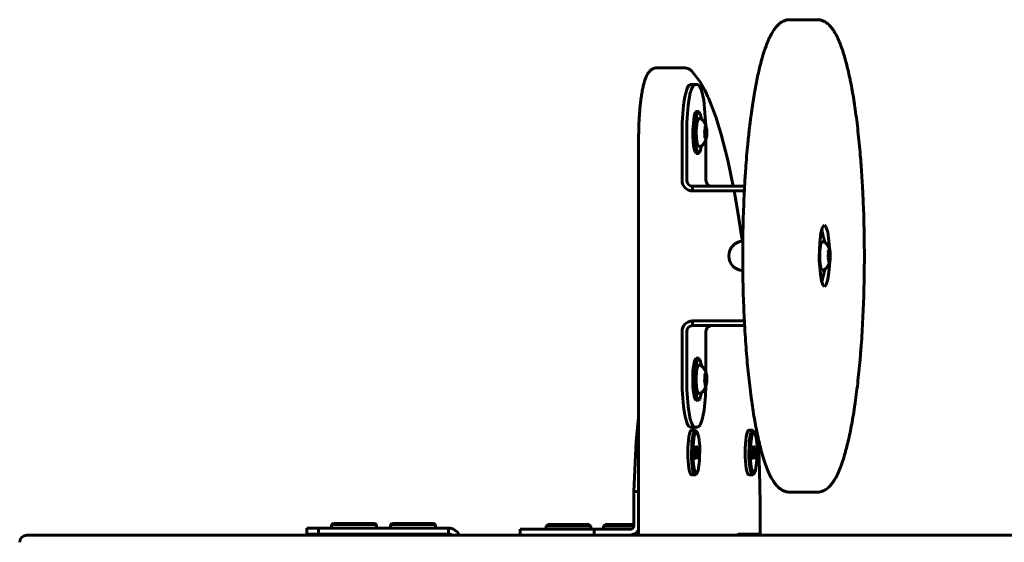
# Model space of a CAD drawing. Units: millimetres. Extents: x 954 to 1247, y -68 to 188.
# Drawn here: x 1057 to 1085, y 60 to 75 of the extents above; entities that cross this region are included whole.
import ezdxf

# ---------------------------------------------------------------- set-up
doc = ezdxf.new("R2010")
doc.units = ezdxf.units.MM
doc.linetypes.add('K5LT_BASIC', pattern=[0])
doc.layers.add('Системный слой', color=7, linetype='Continuous')

# ---------------------------------------------------------------- blocks, each defined once
blk = doc.blocks.new('U13')
at = {"layer": 'Системный слой', "color": 150, "linetype": 'K5LT_BASIC', "lineweight": 60}
for p, q in [((1079.867, 69.297), (1079.82, 69.139)), ((1079.919, 69.35), (1079.867, 69.297)), ((1079.961, 69.314), (1079.919, 69.35)), ((1080.014, 69.154), (1079.961, 69.314)), ((1079.82, 69.139), (1079.784, 68.866)), ((1080.066, 68.646), (1080.014, 69.154)), ((1079.784, 68.866), (1079.768, 68.435)), ((1079.768, 68.435), (1079.77, 68.336)), ((1079.77, 68.336), (1079.823, 67.813)), ((1080.054, 68.101), (1080.066, 68.32)), ((1079.97, 67.669), (1080.017, 67.827)), ((1080.017, 67.827), (1080.054, 68.101)), ((1079.823, 67.813), (1079.876, 67.653)), ((1079.876, 67.653), (1079.919, 67.617)), ((1079.919, 67.617), (1079.97, 67.669))]:
    blk.add_line(p, q, dxfattribs=at)
blk = doc.blocks.new('U14')
at = {"layer": 'Системный слой', "color": 150, "linetype": 'K5LT_BASIC', "lineweight": 60}
for p, q in [((1077.823, 63.034), (1077.864, 63.405)), ((1077.864, 63.405), (1077.908, 63.504)), ((1077.908, 63.504), (1077.951, 63.484)), ((1077.951, 63.484), (1077.952, 63.481)), ((1077.952, 63.481), (1077.99, 63.354)), ((1077.99, 63.354), (1078.016, 63.114)), ((1078.016, 63.114), (1078.013, 62.707)), ((1077.832, 62.68), (1077.823, 63.034)), ((1077.862, 62.471), (1077.832, 62.68)), ((1078.013, 62.707), (1077.97, 62.43)), ((1077.901, 62.369), (1077.862, 62.471)), ((1077.945, 62.373), (1077.901, 62.369)), ((1077.952, 62.385), (1077.945, 62.373)), ((1077.97, 62.43), (1077.952, 62.385))]:
    blk.add_line(p, q, dxfattribs=at)
blk = doc.blocks.new('U15')
at = {"layer": 'Системный слой', "color": 150, "linetype": 'K5LT_BASIC', "lineweight": 60}
for p, q in [((1077.794, 63.253), (1077.838, 63.496)), ((1077.838, 63.496), (1077.884, 63.566)), ((1077.884, 63.566), (1077.889, 63.567)), ((1077.889, 63.567), (1077.922, 63.536)), ((1077.782, 62.786), (1077.794, 63.253)), ((1077.807, 62.51), (1077.782, 62.786)), ((1077.845, 62.353), (1077.807, 62.51)), ((1077.889, 62.3), (1077.845, 62.353)), ((1077.914, 62.317), (1077.889, 62.3)), ((1077.922, 62.33), (1077.914, 62.317))]:
    blk.add_line(p, q, dxfattribs=at)
blk = doc.blocks.new('U19')
at = {"layer": 'Системный слой', "color": 150, "linetype": 'K5LT_BASIC', "lineweight": 60}
for p, q in [((1076.559, 64.536), (1076.57, 64.802)), ((1076.519, 64.132), (1076.559, 64.536)), ((1076.466, 63.862), (1076.519, 64.132)), ((1076.34, 63.65), (1076.405, 63.703)), ((1076.405, 63.703), (1076.466, 63.862))]:
    blk.add_line(p, q, dxfattribs=at)
blk = doc.blocks.new('U20')
at = {"layer": 'Системный слой', "color": 150, "linetype": 'K5LT_BASIC', "lineweight": 60}
for p, q in [((1076.384, 73.293), (1076.34, 73.317)), ((1076.449, 73.16), (1076.384, 73.293)), ((1076.511, 72.883), (1076.449, 73.16)), ((1076.57, 72.164), (1076.511, 72.883))]:
    blk.add_line(p, q, dxfattribs=at)
blk = doc.blocks.new('U32')
at = {"layer": 'Системный слой', "color": 150, "linetype": 'K5LT_BASIC', "lineweight": 60}
for p, q in [((1076.347, 72.549), (1076.367, 72.56)), ((1076.367, 72.56), (1076.409, 72.507)), ((1076.264, 72.035), (1076.303, 72.432)), ((1076.303, 72.432), (1076.347, 72.549)), ((1076.409, 72.507), (1076.445, 72.35)), ((1076.445, 72.35), (1076.446, 72.343)), ((1076.265, 71.86), (1076.264, 72.035)), ((1076.288, 71.583), (1076.265, 71.86)), ((1076.324, 71.426), (1076.288, 71.583)), ((1076.446, 71.591), (1076.403, 71.411)), ((1076.367, 71.373), (1076.324, 71.426)), ((1076.403, 71.411), (1076.367, 71.373))]:
    blk.add_line(p, q, dxfattribs=at)
blk = doc.blocks.new('U33')
at = {"layer": 'Системный слой', "color": 150, "linetype": 'K5LT_BASIC', "lineweight": 60}
for p, q in [((1076.298, 72.013), (1076.323, 72.28)), ((1076.323, 72.28), (1076.36, 72.365)), ((1076.36, 72.365), (1076.367, 72.367)), ((1076.306, 71.774), (1076.298, 72.013)), ((1076.332, 71.619), (1076.306, 71.774)), ((1076.367, 71.567), (1076.332, 71.619))]:
    blk.add_line(p, q, dxfattribs=at)
blk = doc.blocks.new('U34')
at = {"layer": 'Системный слой', "color": 150, "linetype": 'K5LT_BASIC', "lineweight": 60}
for p, q in [((1076.281, 72.549), (1076.301, 72.56)), ((1076.199, 72.035), (1076.237, 72.432)), ((1076.237, 72.432), (1076.281, 72.549)), ((1076.2, 71.86), (1076.199, 72.035)), ((1076.222, 71.583), (1076.2, 71.86)), ((1076.258, 71.426), (1076.222, 71.583)), ((1076.301, 71.373), (1076.258, 71.426))]:
    blk.add_line(p, q, dxfattribs=at)
blk = doc.blocks.new('U35')
at = {"layer": 'Системный слой', "color": 150, "linetype": 'K5LT_BASIC', "lineweight": 60}
for p, q in [((1076.58, 71.806), (1076.575, 71.79)), ((1076.584, 71.822), (1076.58, 71.806)), ((1076.588, 71.839), (1076.584, 71.822)), ((1076.593, 71.874), (1076.588, 71.839)), ((1076.596, 71.909), (1076.593, 71.874)), ((1076.595, 71.945), (1076.596, 71.909))]:
    blk.add_line(p, q, dxfattribs=at)
blk = doc.blocks.new('U36')
at = {"layer": 'Системный слой', "color": 150, "linetype": 'K5LT_BASIC', "lineweight": 60}
for p, q in [((1076.549, 72.143), (1076.566, 72.136)), ((1076.566, 72.136), (1076.577, 72.129)), ((1076.577, 72.129), (1076.582, 72.122)), ((1076.582, 72.122), (1076.582, 72.121))]:
    blk.add_line(p, q, dxfattribs=at)
blk = doc.blocks.new('U46')
at = {"layer": 'Системный слой', "color": 150, "linetype": 'K5LT_BASIC', "lineweight": 60}
for p, q in [((1079.886, 69.045), (1079.84, 69.223)), ((1079.84, 67.744), (1079.884, 67.909)), ((1079.884, 67.909), (1079.886, 67.922))]:
    blk.add_line(p, q, dxfattribs=at)
blk = doc.blocks.new('U47')
at = {"layer": 'Системный слой', "color": 150, "linetype": 'K5LT_BASIC', "lineweight": 60}
for p, q in [((1079.794, 68.97), (1079.838, 69.071)), ((1079.838, 69.071), (1079.853, 69.077)), ((1079.853, 69.077), (1079.895, 69.024)), ((1079.895, 69.024), (1079.931, 68.867)), ((1079.931, 68.867), (1079.933, 68.859)), ((1079.933, 68.107), (1079.889, 67.928)), ((1079.81, 67.943), (1079.794, 67.996)), ((1079.853, 67.89), (1079.81, 67.943)), ((1079.889, 67.928), (1079.853, 67.89))]:
    blk.add_line(p, q, dxfattribs=at)
blk = doc.blocks.new('U48')
at = {"layer": 'Системный слой', "color": 150, "linetype": 'K5LT_BASIC', "lineweight": 60}
for p, q in [((1080.055, 68.312), (1080.039, 68.299)), ((1080.065, 68.325), (1080.055, 68.312)), ((1080.071, 68.338), (1080.065, 68.325)), ((1080.072, 68.343), (1080.071, 68.342)), ((1080.071, 68.342), (1080.071, 68.34)), ((1080.071, 68.34), (1080.071, 68.338))]:
    blk.add_line(p, q, dxfattribs=at)
blk = doc.blocks.new('U49')
at = {"layer": 'Системный слой', "color": 150, "linetype": 'K5LT_BASIC', "lineweight": 60}
for p, q in [((1080.065, 68.647), (1080.058, 68.668)), ((1080.071, 68.627), (1080.065, 68.647)), ((1080.075, 68.606), (1080.071, 68.627)), ((1080.079, 68.58), (1080.075, 68.606)), ((1080.081, 68.554), (1080.079, 68.58)), ((1080.081, 68.528), (1080.081, 68.554))]:
    blk.add_line(p, q, dxfattribs=at)
blk = doc.blocks.new('U61')
at = {"layer": 'Системный слой', "color": 150, "linetype": 'K5LT_BASIC', "lineweight": 60}
for p, q in [((1074.6, 63.25), (1074.658, 63.834)), ((1074.658, 63.834), (1074.672, 63.913))]:
    blk.add_line(p, q, dxfattribs=at)
blk = doc.blocks.new('U62')
at = {"layer": 'Системный слой', "color": 150, "linetype": 'K5LT_BASIC', "lineweight": 60}
for p, q in [((1074.436, 60.6), (1074.591, 60.652)), ((1074.591, 60.652), (1074.672, 60.751))]:
    blk.add_line(p, q, dxfattribs=at)
blk = doc.blocks.new('U71')
at = {"layer": 'Системный слой', "color": 150, "linetype": 'K5LT_BASIC', "lineweight": 60}
for p, q in [((1076.405, 73.394), (1076.171, 73.7)), ((1076.538, 73.157), (1076.405, 73.394)), ((1076.566, 73.103), (1076.538, 73.157)), ((1076.616, 72.996), (1076.566, 73.103)), ((1076.641, 72.94), (1076.616, 72.996)), ((1076.848, 72.404), (1076.641, 72.94)), ((1077.004, 71.906), (1076.848, 72.404)), ((1077.188, 71.184), (1077.004, 71.906)), ((1077.344, 70.45), (1077.188, 71.184)), ((1077.428, 69.997), (1077.369, 70.317)), ((1077.505, 69.536), (1077.428, 69.997)), ((1077.578, 69.048), (1077.505, 69.536)), ((1077.6, 68.898), (1077.578, 69.048)), ((1078.085, 62.414), (1078.059, 63.293)), ((1078.101, 61.527), (1078.085, 62.414)), ((1078.106, 60.637), (1078.101, 61.527))]:
    blk.add_line(p, q, dxfattribs=at)
blk = doc.blocks.new('U72')
at = {"layer": 'Системный слой', "color": 150, "linetype": 'K5LT_BASIC', "lineweight": 60}
for p, q in [((1074.672, 71.789), (1074.672, 60.6)), ((1074.672, 59.4), (1074.672, 48.211))]:
    blk.add_line(p, q, dxfattribs=at)
blk = doc.blocks.new('U74')
at = {"layer": 'Системный слой', "color": 150, "linetype": 'K5LT_BASIC', "lineweight": 60}
for p, q in [((1076.202, 63.034), (1076.244, 63.405)), ((1076.244, 63.405), (1076.287, 63.504)), ((1076.287, 63.504), (1076.33, 63.484)), ((1076.33, 63.484), (1076.331, 63.481)), ((1076.331, 63.481), (1076.369, 63.354)), ((1076.369, 63.354), (1076.396, 63.114)), ((1076.396, 63.114), (1076.393, 62.707)), ((1076.211, 62.68), (1076.202, 63.034)), ((1076.241, 62.471), (1076.211, 62.68)), ((1076.393, 62.707), (1076.349, 62.43)), ((1076.281, 62.369), (1076.241, 62.471)), ((1076.324, 62.373), (1076.281, 62.369)), ((1076.331, 62.385), (1076.324, 62.373)), ((1076.349, 62.43), (1076.331, 62.385))]:
    blk.add_line(p, q, dxfattribs=at)
blk = doc.blocks.new('U75')
at = {"layer": 'Системный слой', "color": 150, "linetype": 'K5LT_BASIC', "lineweight": 60}
for p, q in [((1076.173, 63.253), (1076.218, 63.496)), ((1076.218, 63.496), (1076.263, 63.566)), ((1076.263, 63.566), (1076.268, 63.567)), ((1076.268, 63.567), (1076.302, 63.536)), ((1076.161, 62.786), (1076.173, 63.253)), ((1076.186, 62.51), (1076.161, 62.786)), ((1076.224, 62.353), (1076.186, 62.51)), ((1076.268, 62.3), (1076.224, 62.353)), ((1076.293, 62.317), (1076.268, 62.3)), ((1076.302, 62.33), (1076.293, 62.317))]:
    blk.add_line(p, q, dxfattribs=at)
blk = doc.blocks.new('U92')
at = {"layer": 'Системный слой', "color": 150, "linetype": 'K5LT_BASIC', "lineweight": 60}
for p, q in [((1076.265, 64.893), (1076.282, 65.337)), ((1076.282, 65.337), (1076.325, 65.543)), ((1076.325, 65.543), (1076.367, 65.593)), ((1076.367, 65.593), (1076.409, 65.541)), ((1076.409, 65.541), (1076.445, 65.384)), ((1076.445, 65.384), (1076.446, 65.376)), ((1076.288, 64.616), (1076.265, 64.893)), ((1076.324, 64.459), (1076.288, 64.616)), ((1076.446, 64.624), (1076.403, 64.444)), ((1076.367, 64.407), (1076.324, 64.459)), ((1076.403, 64.444), (1076.367, 64.407))]:
    blk.add_line(p, q, dxfattribs=at)
blk = doc.blocks.new('U93')
at = {"layer": 'Системный слой', "color": 150, "linetype": 'K5LT_BASIC', "lineweight": 60}
for p, q in [((1076.568, 64.829), (1076.553, 64.816)), ((1076.579, 64.842), (1076.568, 64.829)), ((1076.584, 64.855), (1076.579, 64.842)), ((1076.585, 64.857), (1076.584, 64.855)), ((1076.585, 64.86), (1076.585, 64.858)), ((1076.585, 64.858), (1076.585, 64.857))]:
    blk.add_line(p, q, dxfattribs=at)
blk = doc.blocks.new('U94')
at = {"layer": 'Системный слой', "color": 150, "linetype": 'K5LT_BASIC', "lineweight": 60}
for p, q in [((1076.579, 65.164), (1076.572, 65.184)), ((1076.584, 65.144), (1076.579, 65.164)), ((1076.589, 65.123), (1076.584, 65.144)), ((1076.593, 65.097), (1076.589, 65.123)), ((1076.595, 65.071), (1076.593, 65.097)), ((1076.595, 65.045), (1076.595, 65.071))]:
    blk.add_line(p, q, dxfattribs=at)

msp = doc.modelspace()

# ---------------------------------------------------------------- linework, layer by layer
at = {"layer": 'Системный слой', "color": 150, "linetype": 'K5LT_BASIC', "lineweight": 60}
for p, q in [((1079.722, 75.15), (1078.934, 75.15)), ((1075.185, 73.789), (1075.973, 73.789)), ((1076.261, 73.317), (1076.13, 73.317)), ((1076.261, 73.317), (1076.34, 73.317)), ((1076.367, 72.56), (1076.301, 72.56)), ((1076.55, 72.121), (1076.582, 72.121)), ((1075.898, 70.617), (1075.898, 71.983)), ((1076.03, 70.617), (1076.03, 71.983)), ((1076.538, 71.945), (1076.595, 71.945)), ((1076.572, 71.776), (1076.572, 70.617)), ((1076.367, 71.373), (1076.301, 71.373)), ((1077.664, 70.45), (1076.194, 70.45)), ((1076.194, 70.45), (1076.194, 70.317)), ((1077.657, 70.317), (1076.194, 70.317)), ((1079.853, 69.077), (1079.809, 69.077)), ((1080.028, 68.528), (1080.081, 68.528)), ((1080.038, 68.343), (1080.072, 68.343)), ((1079.853, 67.89), (1079.809, 67.89)), ((1076.194, 66.65), (1077.657, 66.65)), ((1076.194, 66.65), (1076.194, 66.517)), ((1076.194, 66.517), (1077.664, 66.517)), ((1075.898, 64.983), (1075.898, 66.35)), ((1076.03, 64.983), (1076.03, 66.35)), ((1076.572, 66.35), (1076.572, 65.191)), ((1076.367, 65.593), (1076.301, 65.593)), ((1076.542, 65.045), (1076.595, 65.045)), ((1076.552, 64.86), (1076.585, 64.86)), ((1076.367, 64.407), (1076.301, 64.407)), ((1076.261, 63.65), (1076.13, 63.65)), ((1076.268, 63.567), (1076.17, 63.567)), ((1076.34, 63.65), (1076.261, 63.65)), ((1076.331, 63.481), (1076.302, 63.536)), ((1077.889, 63.567), (1077.79, 63.567)), ((1077.952, 63.481), (1077.922, 63.536)), ((1074.534, 61.836), (1074.6, 63.25)), ((1076.293, 63.121), (1076.269, 62.988)), ((1076.325, 63.066), (1076.293, 63.121)), ((1077.914, 63.121), (1077.89, 62.988)), ((1077.946, 63.066), (1077.914, 63.121)), ((1076.269, 62.988), (1076.277, 62.801)), ((1076.273, 62.878), (1076.333, 62.878)), ((1076.283, 63.066), (1076.325, 63.066)), ((1076.309, 62.746), (1076.333, 62.878)), ((1076.333, 62.878), (1076.325, 63.066)), ((1077.89, 62.988), (1077.897, 62.801)), ((1077.894, 62.878), (1077.954, 62.878)), ((1077.904, 63.066), (1077.946, 63.066)), ((1077.929, 62.746), (1077.954, 62.878)), ((1077.954, 62.878), (1077.946, 63.066)), ((1076.277, 62.801), (1076.309, 62.746)), ((1077.897, 62.801), (1077.929, 62.746)), ((1076.268, 62.3), (1076.17, 62.3)), ((1076.331, 62.385), (1076.302, 62.33)), ((1077.889, 62.3), (1077.79, 62.3)), ((1077.952, 62.385), (1077.922, 62.33)), ((1074.672, 61.836), (1074.534, 61.836)), ((1074.534, 60.867), (1074.534, 61.836)), ((1079.722, 61.817), (1078.934, 61.817)), ((1066.004, 60.9), (1066.062, 60.933)), ((1066.004, 60.9), (1066.004, 60.8)), ((1067.271, 60.9), (1066.004, 60.9)), ((1067.213, 60.933), (1066.062, 60.933)), ((1067.271, 60.9), (1067.213, 60.933)), ((1067.271, 60.9), (1067.271, 60.8)), ((1067.671, 60.9), (1067.729, 60.933)), ((1067.671, 60.9), (1067.671, 60.8)), ((1068.937, 60.9), (1067.671, 60.9)), ((1068.88, 60.933), (1067.729, 60.933)), ((1068.937, 60.9), (1068.88, 60.933)), ((1068.937, 60.9), (1068.937, 60.8)), ((1072.057, 60.867), (1072.114, 60.9)), ((1073.265, 60.9), (1072.114, 60.9)), ((1073.323, 60.867), (1073.265, 60.9)), ((1073.677, 60.867), (1073.735, 60.9)), ((1074.534, 60.9), (1073.735, 60.9)), ((1058.825, 60.6), (1057.398, 60.6)), ((1120.876, 60.6), (1058.825, 60.6)), ((1065.304, 60.8), (1065.637, 60.8)), ((1065.304, 60.8), (1065.304, 60.633)), ((1065.304, 60.633), (1065.637, 60.633)), ((1065.304, 60.633), (1065.304, 60.6)), ((1065.304, 60.633), (1065.471, 60.633)), ((1065.471, 60.633), (1065.471, 60.6)), ((1065.637, 60.633), (1065.637, 60.8)), ((1065.637, 60.8), (1066.304, 60.8)), ((1066.304, 60.633), (1065.637, 60.633)), ((1068.637, 60.8), (1066.304, 60.8)), ((1066.304, 60.633), (1066.304, 60.6)), ((1068.637, 60.633), (1066.304, 60.633)), ((1066.971, 60.633), (1066.971, 60.6)), ((1067.971, 60.633), (1067.971, 60.6)), ((1068.637, 60.8), (1069.304, 60.8)), ((1068.637, 60.633), (1068.637, 60.6)), ((1069.304, 60.633), (1068.637, 60.633)), ((1069.304, 60.8), (1069.304, 60.633)), ((1071.324, 60.767), (1072.094, 60.767)), ((1071.324, 60.6), (1071.324, 60.767)), ((1072.057, 60.867), (1072.057, 60.767)), ((1073.323, 60.867), (1072.057, 60.867)), ((1072.094, 60.767), (1073.42, 60.767)), ((1073.323, 60.867), (1073.323, 60.767)), ((1073.42, 60.767), (1074.436, 60.767)), ((1073.42, 60.6), (1073.42, 60.767)), ((1073.677, 60.867), (1073.677, 60.767)), ((1074.534, 60.867), (1073.677, 60.867)), ((1074.436, 60.6), (1074.472, 60.6)), ((1077.458, 60.6), (1077.478, 60.633)), ((1078.103, 60.633), (1077.478, 60.633))]:
    msp.add_line(p, q, dxfattribs=at)
for centre, radius, start, end in [((1077.637, 68.483), 0.417, 93.2949, 266.7051), ((1057.398, 60.4), 0.2, 90, 180), ((1069.304, 60.467), 0.333, 23.5782, 90), ((1069.304, 60.467), 0.167, 53.1301, 90)]:
    msp.add_arc(centre, radius, start, end, dxfattribs=at)
for centre, major_axis, ratio, start_param, end_param in [((1076.13, 71.983), (0, -1.333), 0.173648, 3.141593, 4.712389), ((1076.261, 71.983), (0, 1.333), 0.173648, 0, 1.570796), ((1076.194, 70.617), (0, -0.3), 0.984808, 4.712389, 6.283185), ((1076.194, 70.617), (0, -0.167), 0.984808, 4.712389, 6.283185), ((1076.736, 70.617), (0, -0.167), 0.984808, 4.712389, 6.283185), ((1079.853, 68.483), (0, 0.4), 0.173648, 0, 3.141593), ((1076.194, 66.35), (0, -0.3), 0.984808, 3.141593, 4.712389), ((1076.194, 66.35), (0, -0.167), 0.984808, 3.141593, 4.712389), ((1076.736, 66.35), (0, 0.167), 0.984808, 0, 1.570796), ((1076.301, 65), (0, 0.593), 0.173648, 0, 3.141593), ((1076.367, 65), (0, 0.4), 0.173648, 0, 3.141593), ((1076.13, 64.983), (0, -1.333), 0.173648, 4.712389, 6.283185), ((1076.261, 64.983), (0, -1.333), 0.173648, 4.712389, 6.283185), ((1076.17, 62.933), (0, -0.633), 0.173648, 3.141593, 6.283185), ((1077.79, 62.933), (0, -0.633), 0.173648, 3.141593, 6.283185), ((1074.436, 60.867), (0, -0.1), 0.984808, 0, 1.570796), ((1078.103, 60.833), (0, -0.2), 0.173648, 0, 0.007615)]:
    msp.add_ellipse(centre, major_axis=major_axis, ratio=ratio, start_param=start_param, end_param=end_param, dxfattribs=at)
for points, knots in [([(1078.934, 61.817), (1078.924, 61.817), (1078.915, 61.817), (1078.891, 61.819), (1078.876, 61.821), (1078.845, 61.826), (1078.83, 61.83), (1078.799, 61.84), (1078.784, 61.845), (1078.753, 61.859), (1078.737, 61.867), (1078.706, 61.885), (1078.69, 61.895), (1078.663, 61.915), (1078.653, 61.923), (1078.624, 61.947), (1078.607, 61.963), (1078.572, 61.999), (1078.554, 62.02), (1078.516, 62.068), (1078.497, 62.095), (1078.454, 62.161), (1078.431, 62.2), (1078.383, 62.291), (1078.358, 62.343), (1078.306, 62.462), (1078.28, 62.528), (1078.229, 62.671), (1078.204, 62.747), (1078.156, 62.908), (1078.132, 62.993), (1078.092, 63.15), (1078.076, 63.222), (1078.053, 63.316), (1078.048, 63.34), (1078.011, 63.51), (1077.98, 63.666), (1077.92, 64.004), (1077.891, 64.188), (1077.858, 64.424), (1077.852, 64.467), (1077.839, 64.561), (1077.833, 64.612), (1077.813, 64.765), (1077.801, 64.87), (1077.765, 65.189), (1077.744, 65.409), (1077.705, 65.871), (1077.688, 66.113), (1077.67, 66.412), (1077.667, 66.464), (1077.661, 66.561), (1077.659, 66.605), (1077.651, 66.759), (1077.646, 66.869), (1077.631, 67.239), (1077.623, 67.503), (1077.616, 67.868), (1077.614, 67.968), (1077.613, 68.075), (1077.613, 68.083), (1077.612, 68.253), (1077.611, 68.414), (1077.611, 68.653), (1077.611, 68.731), (1077.613, 68.83), (1077.613, 68.853), (1077.613, 68.884), (1077.613, 68.892), (1077.616, 69.063), (1077.618, 69.227), (1077.628, 69.656), (1077.638, 69.92), (1077.652, 70.226), (1077.654, 70.272), (1077.659, 70.361), (1077.661, 70.406), (1077.674, 70.613), (1077.683, 70.776), (1077.711, 71.18), (1077.731, 71.417), (1077.756, 71.669), (1077.758, 71.691), (1077.768, 71.797), (1077.777, 71.882), (1077.789, 71.986), (1077.791, 72.006), (1077.795, 72.048), (1077.798, 72.068), (1077.801, 72.096), (1077.802, 72.104), (1077.805, 72.126), (1077.806, 72.14), (1077.811, 72.182), (1077.814, 72.21), (1077.824, 72.29), (1077.831, 72.342), (1077.85, 72.487), (1077.862, 72.578), (1077.899, 72.831), (1077.925, 72.989), (1077.963, 73.208), (1077.976, 73.274), (1078.016, 73.48), (1078.045, 73.615), (1078.105, 73.869), (1078.136, 73.988), (1078.2, 74.209), (1078.234, 74.311), (1078.29, 74.463), (1078.312, 74.518), (1078.357, 74.621), (1078.38, 74.669), (1078.427, 74.759), (1078.451, 74.801), (1078.485, 74.854), (1078.495, 74.868), (1078.517, 74.899), (1078.529, 74.915), (1078.545, 74.935), (1078.549, 74.939), (1078.555, 74.947), (1078.558, 74.951), (1078.567, 74.961), (1078.573, 74.968), (1078.591, 74.987), (1078.604, 75), (1078.635, 75.029), (1078.655, 75.046), (1078.685, 75.068), (1078.695, 75.075), (1078.722, 75.092), (1078.74, 75.101), (1078.774, 75.117), (1078.791, 75.124), (1078.824, 75.135), (1078.84, 75.139), (1078.872, 75.145), (1078.888, 75.148), (1078.914, 75.15), (1078.924, 75.15), (1078.934, 75.15)], [0, 0, 0, 0, 0.167305, 0.167305, 0.434993, 0.434993, 0.721067, 0.721067, 1.019222, 1.019222, 1.340206, 1.340206, 1.694061, 1.694061, 1.952189, 1.952189, 2.384629, 2.384629, 2.878681, 2.878681, 3.459363, 3.459363, 4.198185, 4.198185, 5.046816, 5.046816, 5.982764, 5.982764, 6.918713, 6.918713, 7.854661, 7.854661, 8.560426, 8.560426, 8.79061, 8.79061, 10.181461, 10.181461, 11.659595, 11.659595, 11.988007, 11.988007, 12.364455, 12.364455, 13.11735, 13.11735, 14.62314, 14.62314, 16.181809, 16.181809, 16.511771, 16.511771, 16.789357, 16.789357, 17.467934, 17.467934, 19.064157, 19.064157, 19.661935, 19.661935, 19.708456, 19.708456, 20.676195, 20.676195, 21.136841, 21.136841, 21.273833, 21.273833, 21.320357, 21.320357, 22.301194, 22.301194, 23.909323, 23.909323, 24.192429, 24.192429, 24.470231, 24.470231, 25.500278, 25.500278, 27.075131, 27.075131, 27.223219, 27.223219, 27.81126, 27.81126, 27.95827, 27.95827, 28.105281, 28.105281, 28.160818, 28.160818, 28.262092, 28.262092, 28.464641, 28.464641, 28.850137, 28.850137, 29.542722, 29.542722, 30.82335, 30.82335, 31.397921, 31.397921, 32.659891, 32.659891, 33.921861, 33.921861, 35.18383, 35.18383, 35.965248, 35.965248, 36.746667, 36.746667, 37.51801, 37.51801, 37.810765, 37.810765, 38.170907, 38.170907, 38.260943, 38.260943, 38.350978, 38.350978, 38.513117, 38.513117, 38.837393, 38.837393, 39.313436, 39.313436, 39.537677, 39.537677, 39.906678, 39.906678, 40.233815, 40.233815, 40.535977, 40.535977, 40.82209, 40.82209, 41, 41, 41, 41]), ([(1079.722, 75.15), (1079.732, 75.15), (1079.743, 75.15), (1079.769, 75.147), (1079.784, 75.145), (1079.815, 75.139), (1079.83, 75.135), (1079.861, 75.125), (1079.876, 75.119), (1079.907, 75.105), (1079.923, 75.097), (1079.955, 75.079), (1079.971, 75.068), (1079.996, 75.049), (1080.005, 75.042), (1080.032, 75.019), (1080.049, 75.002), (1080.084, 74.966), (1080.102, 74.945), (1080.14, 74.897), (1080.16, 74.87), (1080.203, 74.804), (1080.226, 74.764), (1080.271, 74.678), (1080.294, 74.63), (1080.34, 74.526), (1080.363, 74.47), (1080.407, 74.351), (1080.429, 74.287), (1080.471, 74.154), (1080.492, 74.084), (1080.545, 73.89), (1080.577, 73.761), (1080.641, 73.476), (1080.672, 73.318), (1080.732, 72.981), (1080.761, 72.801), (1080.816, 72.418), (1080.841, 72.212), (1080.889, 71.783), (1080.911, 71.559), (1080.946, 71.147), (1080.96, 70.963), (1080.973, 70.768), (1080.973, 70.76), (1080.979, 70.66), (1080.985, 70.567), (1080.992, 70.451), (1080.993, 70.427), (1080.995, 70.38), (1080.997, 70.357), (1080.999, 70.314), (1081, 70.295), (1081.003, 70.239), (1081.004, 70.202), (1081.009, 70.092), (1081.013, 70.019), (1081.02, 69.827), (1081.025, 69.708), (1081.028, 69.587)], [0, 0, 0, 0, 0.183243, 0.183243, 0.453542, 0.453542, 0.73323, 0.73323, 1.026304, 1.026304, 1.342122, 1.342122, 1.691549, 1.691549, 1.912375, 1.912375, 2.335409, 2.335409, 2.821317, 2.821317, 3.3899, 3.3899, 4.106728, 4.106728, 4.861522, 4.861522, 5.650235, 5.650235, 6.438948, 6.438948, 7.227661, 7.227661, 8.513236, 8.513236, 9.897002, 9.897002, 11.30774, 11.30774, 12.778865, 12.778865, 14.277751, 14.277751, 15.448864, 15.448864, 15.496633, 15.496633, 16.069885, 16.069885, 16.213198, 16.213198, 16.356511, 16.356511, 16.474346, 16.474346, 16.697278, 16.697278, 17.136771, 17.136771, 17.849869, 17.849869, 17.849869, 17.849869]), ([(1074.672, 71.789), (1074.672, 71.866), (1074.673, 71.942), (1074.676, 72.094), (1074.679, 72.169), (1074.685, 72.316), (1074.689, 72.388), (1074.699, 72.527), (1074.704, 72.595), (1074.715, 72.714), (1074.721, 72.765), (1074.734, 72.875), (1074.741, 72.934), (1074.754, 73.017), (1074.758, 73.043), (1074.771, 73.121), (1074.78, 73.17), (1074.799, 73.261), (1074.809, 73.303), (1074.827, 73.373), (1074.836, 73.402), (1074.853, 73.457), (1074.862, 73.483), (1074.879, 73.525), (1074.886, 73.543), (1074.902, 73.577), (1074.91, 73.593), (1074.923, 73.615), (1074.927, 73.622), (1074.935, 73.636), (1074.94, 73.642), (1074.945, 73.649), (1074.946, 73.651), (1074.948, 73.654), (1074.949, 73.656), (1074.952, 73.66), (1074.954, 73.662), (1074.96, 73.67), (1074.964, 73.675), (1074.976, 73.69), (1074.985, 73.699), (1075, 73.714), (1075.006, 73.719), (1075.02, 73.731), (1075.03, 73.738), (1075.05, 73.751), (1075.06, 73.757), (1075.08, 73.767), (1075.09, 73.771), (1075.11, 73.778), (1075.12, 73.781), (1075.138, 73.784), (1075.145, 73.786), (1075.162, 73.788), (1075.172, 73.789), (1075.183, 73.789), (1075.184, 73.789), (1075.185, 73.789)], [0, 0, 0, 0, 1.856201, 1.856201, 3.693564, 3.693564, 5.510779, 5.510779, 7.307459, 7.307459, 8.742297, 8.742297, 10.488767, 10.488767, 11.339359, 11.339359, 13.024565, 13.024565, 14.662642, 14.662642, 15.908227, 15.908227, 17.153813, 17.153813, 18.07491, 18.07491, 18.996007, 18.996007, 19.4087, 19.4087, 19.788819, 19.788819, 19.883848, 19.883848, 19.978878, 19.978878, 20.139204, 20.139204, 20.459857, 20.459857, 21.101163, 21.101163, 21.43348, 21.43348, 21.979303, 21.979303, 22.459591, 22.459591, 22.895296, 22.895296, 23.302875, 23.302875, 23.583885, 23.583885, 23.966955, 23.966955, 24, 24, 24, 24]), ([(1076.171, 73.7), (1076.162, 73.709), (1076.153, 73.717), (1076.134, 73.733), (1076.124, 73.741), (1076.104, 73.753), (1076.094, 73.759), (1076.074, 73.768), (1076.064, 73.772), (1076.044, 73.779), (1076.034, 73.782), (1076.018, 73.785), (1076.012, 73.786), (1076.001, 73.787), (1075.997, 73.788), (1075.987, 73.788), (1075.982, 73.789), (1075.975, 73.789), (1075.974, 73.789), (1075.973, 73.789)], [0, 0, 0, 0, 2.711088, 2.711088, 5.138208, 5.138208, 7.27893, 7.27893, 9.227094, 9.227094, 11.053159, 11.053159, 12.063054, 12.063054, 12.914792, 12.914792, 13.766531, 13.766531, 14, 14, 14, 14]), ([(1076.367, 72.367), (1076.372, 72.367), (1076.378, 72.366), (1076.389, 72.365), (1076.395, 72.364), (1076.406, 72.361), (1076.412, 72.359), (1076.423, 72.355), (1076.428, 72.352), (1076.438, 72.347), (1076.442, 72.345), (1076.448, 72.342), (1076.449, 72.341), (1076.457, 72.336), (1076.463, 72.331), (1076.474, 72.322), (1076.48, 72.316), (1076.492, 72.305), (1076.498, 72.298), (1076.509, 72.284), (1076.515, 72.276), (1076.526, 72.259), (1076.532, 72.25), (1076.539, 72.237), (1076.541, 72.232), (1076.549, 72.218), (1076.553, 72.207), (1076.562, 72.186), (1076.566, 72.176), (1076.57, 72.165), (1076.57, 72.164), (1076.571, 72.162), (1076.571, 72.16), (1076.574, 72.15), (1076.577, 72.142), (1076.58, 72.131), (1076.58, 72.128), (1076.582, 72.123), (1076.582, 72.123), (1076.582, 72.122)], [0, 0, 0, 0, 1.046175, 1.046175, 2.104505, 2.104505, 3.194036, 3.194036, 4.33491, 4.33491, 5.19206, 5.19206, 5.548713, 5.548713, 6.859353, 6.859353, 8.28711, 8.28711, 9.855926, 9.855926, 11.579045, 11.579045, 13.4603, 13.4603, 14.33386, 14.33386, 16.368974, 16.368974, 18.369418, 18.369418, 18.425134, 18.425134, 18.834766, 18.834766, 20.242643, 20.242643, 20.871739, 20.871739, 21.029511, 21.029511, 21.029511, 21.029511]), ([(1076.529, 71.989), (1076.533, 72), (1076.538, 72.018), (1076.543, 72.042), (1076.545, 72.06), (1076.548, 72.083), (1076.55, 72.111), (1076.55, 72.132), (1076.549, 72.143)], [0, 0, 0, 0, 2.05787, 3.090148, 4.137838, 5.19876, 7.087506, 9, 9, 9, 9]), ([(1076.582, 72.121), (1076.584, 72.111), (1076.588, 72.095), (1076.592, 72.072), (1076.594, 72.052), (1076.596, 72.031), (1076.597, 72.011), (1076.598, 71.982), (1076.597, 71.96), (1076.595, 71.945)], [0, 0, 0, 0, 1.662095, 2.771968, 3.993346, 5.057012, 6.184931, 7.416904, 10, 10, 10, 10]), ([(1076.367, 71.567), (1076.372, 71.567), (1076.378, 71.567), (1076.385, 71.568), (1076.387, 71.568), (1076.39, 71.569), (1076.392, 71.569), (1076.397, 71.57), (1076.4, 71.571), (1076.409, 71.573), (1076.415, 71.575), (1076.426, 71.58), (1076.432, 71.582), (1076.44, 71.587), (1076.443, 71.589), (1076.449, 71.592), (1076.452, 71.594), (1076.46, 71.6), (1076.466, 71.605), (1076.478, 71.615), (1076.484, 71.62), (1076.495, 71.633), (1076.501, 71.639), (1076.512, 71.653), (1076.516, 71.659), (1076.527, 71.675), (1076.532, 71.684), (1076.538, 71.696), (1076.54, 71.698), (1076.546, 71.711), (1076.551, 71.721), (1076.56, 71.742), (1076.564, 71.753), (1076.568, 71.765), (1076.569, 71.767), (1076.57, 71.771), (1076.571, 71.774), (1076.574, 71.781), (1076.575, 71.787), (1076.58, 71.802), (1076.582, 71.812), (1076.586, 71.827), (1076.587, 71.833), (1076.588, 71.839)], [0, 0, 0, 0, 1.048985, 1.048985, 1.383557, 1.383557, 1.704125, 1.704125, 2.316129, 2.316129, 3.415478, 3.415478, 4.5701, 4.5701, 5.195423, 5.195423, 5.800612, 5.800612, 7.132411, 7.132411, 8.585331, 8.585331, 10.183073, 10.183073, 11.652004, 11.652004, 13.536687, 13.536687, 14.017072, 14.017072, 16.056131, 16.056131, 18.064042, 18.064042, 18.429157, 18.429157, 18.837897, 18.837897, 19.894017, 19.894017, 21.644009, 21.644009, 22.667678, 22.667678, 22.667678, 22.667678]), ([(1076.529, 71.989), (1076.532, 71.975), (1076.536, 71.955), (1076.54, 71.928), (1076.542, 71.908), (1076.544, 71.881), (1076.545, 71.849), (1076.543, 71.825), (1076.542, 71.812)], [0, 0, 0, 0, 2.05787, 3.090148, 4.137838, 5.19876, 7.087506, 9, 9, 9, 9]), ([(1076.575, 71.79), (1076.575, 71.791), (1076.574, 71.793), (1076.572, 71.796), (1076.569, 71.8), (1076.563, 71.803), (1076.555, 71.807), (1076.548, 71.81), (1076.542, 71.812)], [0, 0, 0, 0, 1.495886, 2.494771, 3.594011, 5.566438, 6.675214, 9, 9, 9, 9]), ([(1081.028, 69.587), (1081.029, 69.57), (1081.029, 69.552), (1081.03, 69.506), (1081.031, 69.479), (1081.033, 69.4), (1081.034, 69.349), (1081.038, 69.188), (1081.04, 69.079), (1081.044, 68.75), (1081.045, 68.53), (1081.043, 68.038), (1081.039, 67.766), (1081.024, 67.232), (1081.014, 66.969), (1080.989, 66.454), (1080.974, 66.202), (1080.946, 65.822), (1080.935, 65.689), (1080.904, 65.326), (1080.881, 65.101), (1080.831, 64.669), (1080.804, 64.463), (1080.769, 64.224), (1080.763, 64.182), (1080.727, 63.955), (1080.696, 63.778), (1080.632, 63.449), (1080.599, 63.295), (1080.531, 63.021), (1080.497, 62.899), (1080.439, 62.711), (1080.415, 62.639), (1080.366, 62.505), (1080.341, 62.443), (1080.289, 62.325), (1080.263, 62.271), (1080.209, 62.173), (1080.182, 62.129), (1080.13, 62.056), (1080.106, 62.025), (1080.074, 61.99), (1080.066, 61.982), (1080.045, 61.96), (1080.029, 61.946), (1079.996, 61.917), (1079.977, 61.903), (1079.942, 61.881), (1079.927, 61.871), (1079.894, 61.855), (1079.877, 61.848), (1079.844, 61.836), (1079.828, 61.831), (1079.795, 61.823), (1079.78, 61.821), (1079.75, 61.817), (1079.736, 61.817), (1079.722, 61.817)], [0, 0, 0, 0, 0.105349, 0.105349, 0.26829, 0.26829, 0.571696, 0.571696, 1.213625, 1.213625, 2.497483, 2.497483, 4.082717, 4.082717, 5.649198, 5.649198, 7.200672, 7.200672, 8.051944, 8.051944, 9.566574, 9.566574, 11.06479, 11.06479, 11.385416, 11.385416, 12.832114, 12.832114, 14.253804, 14.253804, 15.557354, 15.557354, 16.431732, 16.431732, 17.306109, 17.306109, 18.180487, 18.180487, 19.01193, 19.01193, 19.683438, 19.683438, 19.869711, 19.869711, 20.242257, 20.242257, 20.669354, 20.669354, 20.996815, 20.996815, 21.324774, 21.324774, 21.625332, 21.625332, 21.906279, 21.906279, 22.150131, 22.150131, 22.150131, 22.150131]), ([(1079.853, 68.883), (1079.859, 68.883), (1079.864, 68.883), (1079.875, 68.882), (1079.881, 68.881), (1079.892, 68.878), (1079.898, 68.876), (1079.905, 68.873), (1079.907, 68.873), (1079.913, 68.87), (1079.917, 68.868), (1079.925, 68.864), (1079.929, 68.862), (1079.934, 68.858), (1079.936, 68.857), (1079.944, 68.852), (1079.949, 68.848), (1079.961, 68.838), (1079.967, 68.833), (1079.978, 68.821), (1079.984, 68.815), (1079.996, 68.8), (1080.001, 68.793), (1080.009, 68.782), (1080.011, 68.778), (1080.018, 68.766), (1080.024, 68.757), (1080.03, 68.744), (1080.032, 68.741), (1080.038, 68.727), (1080.043, 68.717), (1080.051, 68.696), (1080.055, 68.685), (1080.061, 68.665), (1080.064, 68.655), (1080.068, 68.642), (1080.068, 68.639), (1080.07, 68.632), (1080.071, 68.628), (1080.072, 68.621), (1080.073, 68.618), (1080.074, 68.614), (1080.074, 68.613), (1080.074, 68.611), (1080.075, 68.61), (1080.075, 68.608), (1080.075, 68.607), (1080.075, 68.606)], [0, 0, 0, 0, 1.049143, 1.049143, 2.105958, 2.105958, 3.197861, 3.197861, 3.541254, 3.541254, 4.337723, 4.337723, 5.192585, 5.192585, 5.552597, 5.552597, 6.862667, 6.862667, 8.291359, 8.291359, 9.860096, 9.860096, 11.580491, 11.580491, 12.246697, 12.246697, 14.179712, 14.179712, 14.806375, 14.806375, 16.834726, 16.834726, 18.816024, 18.816024, 20.647611, 20.647611, 21.210752, 21.210752, 21.901816, 21.901816, 22.427748, 22.427748, 22.624278, 22.624278, 22.820808, 22.820808, 22.963492, 22.963492, 22.963492, 22.963492]), ([(1080.026, 68.623), (1080.029, 68.626), (1080.037, 68.632), (1080.044, 68.639), (1080.049, 68.646), (1080.053, 68.651), (1080.056, 68.658), (1080.058, 68.664), (1080.058, 68.668)], [0, 0, 0, 0, 1.495886, 3.594011, 4.551311, 5.566438, 6.675214, 9, 9, 9, 9]), ([(1080.016, 68.439), (1080.018, 68.449), (1080.021, 68.466), (1080.025, 68.49), (1080.027, 68.511), (1080.028, 68.532), (1080.029, 68.554), (1080.029, 68.584), (1080.027, 68.607), (1080.026, 68.623)], [0, 0, 0, 0, 1.662095, 2.771968, 3.993346, 5.057012, 6.184931, 7.416904, 10, 10, 10, 10]), ([(1080.039, 68.299), (1080.039, 68.307), (1080.039, 68.319), (1080.039, 68.338), (1080.037, 68.359), (1080.033, 68.381), (1080.026, 68.409), (1080.021, 68.427), (1080.016, 68.439)], [0, 0, 0, 0, 1.495886, 2.494771, 3.594011, 5.566438, 6.675214, 9, 9, 9, 9]), ([(1080.081, 68.528), (1080.083, 68.514), (1080.084, 68.493), (1080.084, 68.465), (1080.084, 68.443), (1080.082, 68.416), (1080.079, 68.382), (1080.074, 68.356), (1080.072, 68.343)], [0, 0, 0, 0, 2.05787, 3.090148, 4.137838, 5.19876, 7.087506, 9, 9, 9, 9]), ([(1079.853, 68.083), (1079.859, 68.083), (1079.864, 68.084), (1079.872, 68.085), (1079.873, 68.085), (1079.877, 68.085), (1079.879, 68.086), (1079.883, 68.087), (1079.887, 68.087), (1079.896, 68.09), (1079.901, 68.092), (1079.907, 68.094), (1079.908, 68.095), (1079.914, 68.097), (1079.919, 68.099), (1079.927, 68.104), (1079.93, 68.105), (1079.935, 68.109), (1079.938, 68.111), (1079.947, 68.117), (1079.953, 68.121), (1079.964, 68.131), (1079.97, 68.137), (1079.982, 68.149), (1079.987, 68.156), (1079.998, 68.169), (1080.003, 68.176), (1080.013, 68.192), (1080.018, 68.201), (1080.025, 68.212), (1080.026, 68.215), (1080.033, 68.227), (1080.038, 68.238), (1080.046, 68.259), (1080.05, 68.269), (1080.058, 68.29), (1080.061, 68.3), (1080.064, 68.313), (1080.065, 68.317), (1080.067, 68.323), (1080.068, 68.326), (1080.069, 68.332), (1080.07, 68.335), (1080.071, 68.338)], [0, 0, 0, 0, 1.048985, 1.048985, 1.383557, 1.383557, 1.704125, 1.704125, 2.316129, 2.316129, 3.415478, 3.415478, 3.544569, 3.544569, 4.5701, 4.5701, 5.195423, 5.195423, 5.800612, 5.800612, 7.132411, 7.132411, 8.585331, 8.585331, 10.183073, 10.183073, 11.652004, 11.652004, 13.536687, 13.536687, 14.017072, 14.017072, 16.056131, 16.056131, 18.064042, 18.064042, 19.894017, 19.894017, 20.535002, 20.535002, 21.022104, 21.022104, 21.643732, 21.643732, 21.643732, 21.643732]), ([(1076.367, 65.4), (1076.372, 65.4), (1076.378, 65.4), (1076.389, 65.398), (1076.395, 65.397), (1076.406, 65.394), (1076.412, 65.393), (1076.423, 65.388), (1076.429, 65.386), (1076.438, 65.381), (1076.442, 65.378), (1076.448, 65.375), (1076.45, 65.374), (1076.457, 65.369), (1076.463, 65.365), (1076.474, 65.355), (1076.48, 65.35), (1076.492, 65.338), (1076.498, 65.331), (1076.509, 65.317), (1076.515, 65.309), (1076.522, 65.298), (1076.524, 65.295), (1076.532, 65.283), (1076.537, 65.273), (1076.544, 65.261), (1076.545, 65.257), (1076.552, 65.244), (1076.556, 65.234), (1076.565, 65.212), (1076.568, 65.202), (1076.572, 65.191), (1076.572, 65.191), (1076.575, 65.181), (1076.578, 65.171), (1076.581, 65.158), (1076.582, 65.155), (1076.584, 65.148), (1076.585, 65.144), (1076.586, 65.138), (1076.587, 65.135), (1076.587, 65.131), (1076.588, 65.13), (1076.588, 65.128), (1076.588, 65.126), (1076.589, 65.125), (1076.589, 65.124), (1076.589, 65.123)], [0, 0, 0, 0, 1.049143, 1.049143, 2.105958, 2.105958, 3.197861, 3.197861, 4.337723, 4.337723, 5.192585, 5.192585, 5.552597, 5.552597, 6.862667, 6.862667, 8.291359, 8.291359, 9.860096, 9.860096, 11.580491, 11.580491, 12.246704, 12.246704, 14.17972, 14.17972, 14.806383, 14.806383, 16.834733, 16.834733, 18.816032, 18.816032, 18.833993, 18.833993, 20.647617, 20.647617, 21.210757, 21.210757, 21.901823, 21.901823, 22.427755, 22.427755, 22.624284, 22.624284, 22.820814, 22.820814, 22.963491, 22.963491, 22.963491, 22.963491]), ([(1076.53, 64.955), (1076.532, 64.966), (1076.535, 64.983), (1076.538, 65.007), (1076.54, 65.028), (1076.542, 65.049), (1076.543, 65.07), (1076.542, 65.101), (1076.541, 65.124), (1076.539, 65.14)], [0, 0, 0, 0, 1.662095, 2.771968, 3.993346, 5.057012, 6.184931, 7.416904, 10, 10, 10, 10]), ([(1076.539, 65.14), (1076.543, 65.142), (1076.55, 65.148), (1076.558, 65.156), (1076.563, 65.162), (1076.566, 65.168), (1076.57, 65.175), (1076.571, 65.181), (1076.572, 65.184)], [0, 0, 0, 0, 1.495886, 3.594011, 4.551311, 5.566438, 6.675214, 9, 9, 9, 9]), ([(1076.367, 64.6), (1076.372, 64.6), (1076.378, 64.6), (1076.385, 64.601), (1076.387, 64.602), (1076.39, 64.602), (1076.392, 64.602), (1076.397, 64.603), (1076.4, 64.604), (1076.409, 64.607), (1076.415, 64.609), (1076.426, 64.613), (1076.432, 64.616), (1076.44, 64.62), (1076.443, 64.622), (1076.449, 64.626), (1076.452, 64.628), (1076.46, 64.634), (1076.466, 64.638), (1076.478, 64.648), (1076.484, 64.654), (1076.495, 64.666), (1076.501, 64.673), (1076.512, 64.686), (1076.516, 64.693), (1076.527, 64.708), (1076.532, 64.717), (1076.538, 64.729), (1076.54, 64.731), (1076.546, 64.744), (1076.551, 64.754), (1076.56, 64.775), (1076.564, 64.786), (1076.568, 64.799), (1076.569, 64.8), (1076.572, 64.81), (1076.575, 64.818), (1076.578, 64.83), (1076.579, 64.833), (1076.581, 64.84), (1076.581, 64.842), (1076.583, 64.848), (1076.584, 64.852), (1076.584, 64.855)], [0, 0, 0, 0, 1.048985, 1.048985, 1.383557, 1.383557, 1.704125, 1.704125, 2.316129, 2.316129, 3.415478, 3.415478, 4.5701, 4.5701, 5.195423, 5.195423, 5.800612, 5.800612, 7.132411, 7.132411, 8.585331, 8.585331, 10.183073, 10.183073, 11.652004, 11.652004, 13.536687, 13.536687, 14.017072, 14.017072, 16.056131, 16.056131, 18.064042, 18.064042, 18.429157, 18.429157, 19.894017, 19.894017, 20.535002, 20.535002, 21.022094, 21.022094, 21.64373, 21.64373, 21.64373, 21.64373]), ([(1076.553, 64.816), (1076.553, 64.823), (1076.553, 64.836), (1076.552, 64.855), (1076.55, 64.876), (1076.546, 64.898), (1076.54, 64.926), (1076.534, 64.943), (1076.53, 64.955)], [0, 0, 0, 0, 1.495886, 2.494771, 3.594011, 5.566438, 6.675214, 9, 9, 9, 9]), ([(1076.595, 65.045), (1076.596, 65.031), (1076.598, 65.01), (1076.598, 64.981), (1076.598, 64.96), (1076.596, 64.932), (1076.592, 64.899), (1076.588, 64.873), (1076.585, 64.86)], [0, 0, 0, 0, 2.05787, 3.090148, 4.137838, 5.19876, 7.087506, 9, 9, 9, 9]), ([(1078.103, 60.633), (1078.104, 60.633), (1078.105, 60.634), (1078.106, 60.636), (1078.106, 60.637)], [0, 0, 0, 0, 3.158402, 5, 5, 5, 5])]:
    msp.add_open_spline(points, degree=3, knots=knots, dxfattribs=at)

# ---------------------------------------------------------------- block references
at = {"layer": 'Системный слой'}
for name in ['U71', 'U20', 'U34', 'U32', 'U33', 'U36', 'U72', 'U35', 'U13', 'U46', 'U47', 'U49', 'U48', 'U92', 'U94', 'U19', 'U93', 'U61', 'U75', 'U74', 'U15', 'U14', 'U62']:
    msp.add_blockref(name, (0, 0), dxfattribs=at)

doc.saveas('drawing.dxf')
